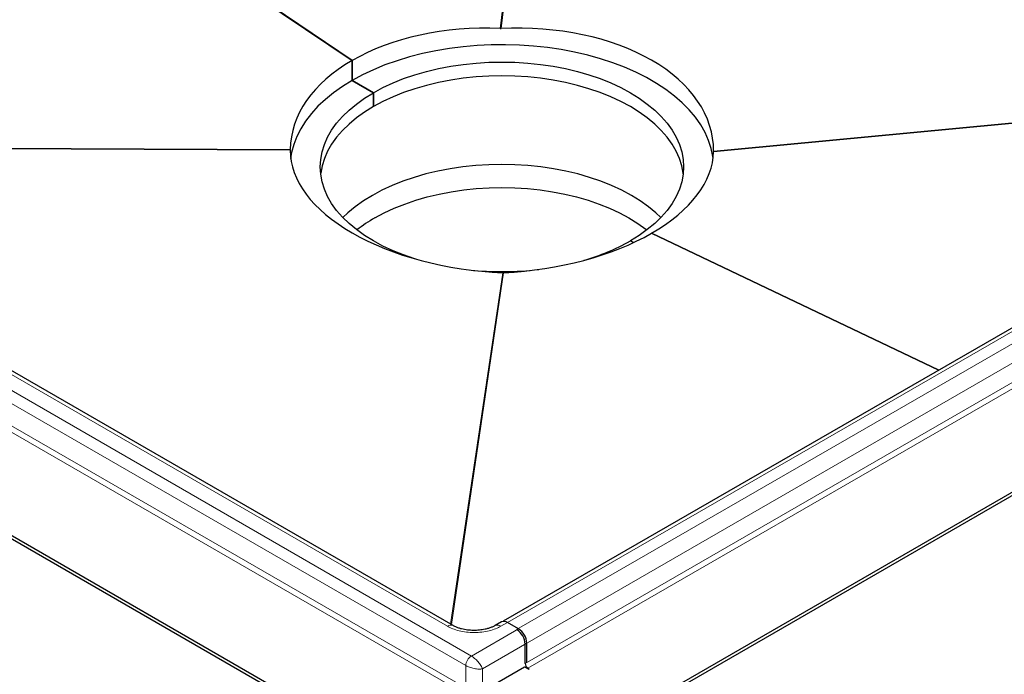
# Model space of a CAD drawing. Units: millimetres. Extents: x 0 to 420, y 0 to 297.
# Drawn here: x 285 to 348, y 106 to 148 of the extents above; entities that cross this region are included whole.
import ezdxf

# ---------------------------------------------------------------- set-up
doc = ezdxf.new("R2010")
doc.units = ezdxf.units.MM

msp = doc.modelspace()

# ---------------------------------------------------------------- linework, layer by layer
at = {"color": 8, "linetype": 'Continuous', "lineweight": 18}
for p, q in [((315.9584, 146.9877), (319.9032, 178.5955)), ((316.016, 146.9879), (319.9565, 178.562)), ((244.4766, 147.1574), (314.1266, 106.9493)), ((313.7731, 106.3369), (244.1231, 146.545)), ((312.5946, 108.8542), (247.7765, 146.2729)), ((244.2125, 145.0644), (313.6837, 104.9596)), ((313.3017, 104.7719), (244.2409, 144.6398)), ((375.6397, 143.5019), (329.5707, 139.1295)), ((375.7085, 143.5416), (329.5711, 139.1627)), ((260.0283, 139.4537), (302.5717, 139.2597)), ((260.0863, 139.4202), (302.5713, 139.2264)), ((316.1264, 131.4012), (312.8018, 108.9882)), ((316.1839, 131.4015), (312.8547, 108.9576)), ((316.4309, 109.0888), (350.1706, 128.5663)), ((350.8777, 128.1866), (317.0073, 108.6337)), ((317.5561, 107.7048), (351.4265, 127.2578)), ((351.4265, 126.0325), (317.5561, 106.4795)), ((351.6033, 125.7263), (317.7329, 106.1734)), ((317.1318, 108.6841), (314.1266, 106.9493)), ((316.4247, 109.0924), (316.0123, 108.8542)), ((317.6622, 107.7656), (314.8337, 106.1328)), ((313.7731, 106.3369), (313.7731, 104.976)), ((314.8337, 106.1328), (314.8337, 104.976))]:
    msp.add_line(p, q, dxfattribs=at)
at = {"color": 7, "linetype": 'Continuous', "lineweight": 25}
for p, q in [((306.5252, 144.9427), (285.3272, 159.3217)), ((285.3272, 159.3217), (306.5252, 144.9427)), ((315.9584, 146.9877), (316.016, 146.9879)), ((312.9695, 108.8914), (248.1514, 146.3101)), ((313.1249, 98.2746), (232.9861, 144.5377)), ((306.5252, 144.9427), (306.5252, 143.6742)), ((306.5252, 143.6742), (306.5252, 144.9427)), ((313.1249, 98.0705), (232.9861, 144.3336)), ((307.8805, 142.8918), (306.5252, 143.6742)), ((306.5252, 143.6742), (307.8805, 142.8918)), ((307.8805, 142.0072), (307.8805, 142.8918)), ((307.8805, 142.8918), (307.8805, 142.0072)), ((302.5713, 139.2264), (302.5717, 139.2597)), ((329.5711, 139.1627), (329.5707, 139.1295)), ((343.9331, 125.1981), (325.6171, 133.9212)), ((325.6171, 133.9212), (343.9331, 125.1981)), ((324.4549, 133.3236), (324.2618, 133.435)), ((324.2618, 133.435), (324.4549, 133.3236)), ((316.1839, 131.4015), (316.1264, 131.4012)), ((349.8141, 128.5931), (316.1567, 109.1631)), ((357.3191, 122.4267), (320.1783, 100.9858)), ((357.3191, 122.2226), (320.1783, 100.7816)), ((316.0498, 109.1295), (315.6373, 108.8914)), ((317.1318, 108.6841), (316.4247, 109.0924)), ((317.0073, 108.6337), (317.006, 108.6343)), ((317.5561, 106.4795), (317.5561, 107.7048)), ((317.6622, 106.5408), (317.6622, 107.7656)), ((314.2857, 104.3875), (317.5208, 106.255)), ((317.5208, 106.255), (317.7859, 106.1019)), ((317.8213, 106.1223), (317.7329, 106.1734)), ((317.8213, 106.1223), (317.7859, 106.1019))]:
    msp.add_line(p, q, dxfattribs=at)
at = {"color": 7, "linetype": 'Continuous', "lineweight": 25, "flags": 128}
for points in [[(329.5394, 138.6975), (329.5241, 138.8138), (329.4188, 139.3311), (329.2539, 139.8431), (329.0301, 140.3477), (328.7484, 140.8425), (328.4102, 141.3253), (328.0168, 141.794), (327.57, 142.2465), (327.0719, 142.6808), (326.5247, 143.0949), (325.9308, 143.4869), (325.2928, 143.8552), (324.6137, 144.1981), (323.8964, 144.514), (323.1441, 144.8015), (322.3603, 145.0594), (321.5484, 145.2865), (320.712, 145.4818), (319.8549, 145.6444), (318.9809, 145.7736), (318.0939, 145.8688), (317.1978, 145.9296), (316.2968, 145.9557), (315.3947, 145.947), (314.4956, 145.9035), (313.6036, 145.8255), (312.7226, 145.7132), (311.8566, 145.5673), (311.0093, 145.3882), (310.1847, 145.1769), (309.3864, 144.9343), (308.6179, 144.6614), (307.8828, 144.3595), (307.1842, 144.0299), (306.5252, 143.6742)], [(307.8805, 142.8918), (308.4857, 143.217), (309.1296, 143.5166), (309.8088, 143.7888), (310.5199, 144.0324), (311.2593, 144.246), (312.0232, 144.4287), (312.8078, 144.5795), (313.609, 144.6975), (314.4227, 144.7823), (315.2448, 144.8333), (316.0712, 144.8503), (316.8975, 144.8333), (317.7197, 144.7823), (318.5334, 144.6975), (319.3346, 144.5795), (320.1191, 144.4287), (320.8831, 144.246), (321.6225, 144.0324), (322.3336, 143.7888), (323.0128, 143.5166), (323.6567, 143.217), (324.2618, 142.8918), (324.8253, 142.5424), (325.3441, 142.1707), (325.8157, 141.7786), (326.2376, 141.3681), (326.6078, 140.9413), (326.9242, 140.5002), (327.1853, 140.0473), (327.3898, 139.5848), (327.5366, 139.1151), (327.625, 138.6404), (327.6545, 138.1634), (327.625, 137.6864), (327.5366, 137.2118), (327.3898, 136.742), (327.1853, 136.2795), (326.9242, 135.8266), (326.6078, 135.3856), (326.2376, 134.9587), (325.8157, 134.5482), (325.3441, 134.1561), (324.8253, 133.7844), (324.2618, 133.435)], [(327.6292, 137.7211), (327.625, 137.7559), (327.5366, 138.2305), (327.3898, 138.7002), (327.1853, 139.1627), (326.9242, 139.6157), (326.6078, 140.0567), (326.2376, 140.4835), (325.8157, 140.894), (325.3441, 141.2861), (324.8253, 141.6578), (324.2618, 142.0072), (323.6567, 142.3325), (323.0128, 142.632), (322.3336, 142.9042), (321.6225, 143.1478), (320.8831, 143.3615), (320.1191, 143.5441), (319.3346, 143.6949), (318.5334, 143.8129), (317.7197, 143.8977), (316.8975, 143.9487), (316.0712, 143.9657), (315.2448, 143.9487), (314.4227, 143.8977), (313.609, 143.8129), (312.8078, 143.6949), (312.0232, 143.5441), (311.2593, 143.3615), (310.5199, 143.1478), (309.8088, 142.9042), (309.1296, 142.632), (308.4857, 142.3325), (307.8805, 142.0072)], [(306.5252, 143.6742), (305.909, 143.2938), (305.3381, 142.8905), (304.8151, 142.4661), (304.3424, 142.0224), (303.9221, 141.5616), (303.5561, 141.0855), (303.2459, 140.5965), (302.9931, 140.0965), (302.7986, 139.5879), (302.6634, 139.073), (302.6033, 138.701)], [(310.5321, 132.2906), (310.5199, 132.2944), (309.8088, 132.538), (309.1296, 132.8103), (308.4857, 133.1098), (307.8805, 133.435), (307.3171, 133.7844), (306.7982, 134.1561), (306.3267, 134.5482), (305.9047, 134.9587), (305.5346, 135.3856), (305.2182, 135.8266), (304.9571, 136.2795), (304.7526, 136.742), (304.6058, 137.2118), (304.5174, 137.6864), (304.4878, 138.1634), (304.5174, 138.6404), (304.6058, 139.1151), (304.7526, 139.5848), (304.9571, 140.0473), (305.2182, 140.5002), (305.5346, 140.9413), (305.9047, 141.3681), (306.3267, 141.7786), (306.7982, 142.1707), (307.3171, 142.5424), (307.8805, 142.8918)], [(307.8805, 142.0072), (307.3171, 141.6578), (306.7982, 141.2861), (306.3267, 140.894), (305.9047, 140.4835), (305.5346, 140.0567), (305.2182, 139.6157), (304.9571, 139.1627), (304.7526, 138.7002), (304.6058, 138.2305), (304.5174, 137.7559), (304.5132, 137.7211)], [(326.2033, 134.9226), (325.8928, 135.2179), (325.4175, 135.6131), (324.8946, 135.9877), (324.3267, 136.3398), (323.7167, 136.6677), (323.0678, 136.9696), (322.3832, 137.244), (321.6664, 137.4895), (320.9212, 137.7048), (320.1512, 137.8889), (319.3604, 138.0409), (318.5529, 138.1599), (317.7327, 138.2453), (316.9041, 138.2967), (316.0712, 138.3139), (315.2383, 138.2967), (314.4097, 138.2453), (313.5895, 138.1599), (312.782, 138.0409), (311.9912, 137.8889), (311.2212, 137.7048), (310.476, 137.4895), (309.7592, 137.244), (309.0746, 136.9696), (308.4257, 136.6677), (307.8157, 136.3398), (307.2478, 135.9877), (306.7249, 135.6131), (306.2495, 135.2179), (305.9391, 134.9226)], [(307.9677, 134.9021), (308.5664, 135.2239), (309.2034, 135.5203), (309.8754, 135.7896), (310.579, 136.0306), (311.3105, 136.242), (312.0663, 136.4227), (312.8425, 136.5718), (313.6352, 136.6886), (314.4402, 136.7725), (315.2536, 136.823), (316.0712, 136.8398), (316.8887, 136.823), (317.7021, 136.7725), (318.5072, 136.6886), (319.2999, 136.5718), (320.0761, 136.4227), (320.8319, 136.242), (321.5634, 136.0306), (322.267, 135.7896), (322.9389, 135.5203), (323.5759, 135.2239), (324.1747, 134.9021), (324.7321, 134.5565), (325.2454, 134.1887), (325.3155, 134.1341)]]:
    msp.add_lwpolyline(points, dxfattribs=at)
at = {"color": 7, "linetype": 'Continuous', "lineweight": 25}
for centre, radius, start, end in [((312.6503, 126.7148), 9.4318, 119.766869, 128.128565), ((317.5366, 145.3576), 13.6885, 285.959448, 299.426361), ((316.0707, 151.3717), 19.8955, 264.012695, 276.777132), ((316.205, 108.7857), 0.3772, 54.382423, 114.307119), ((316.4111, 107.6548), 1.1461, 2.499567, 58.655276), ((316.5108, 107.7132), 1.1526, 2.605478, 57.394522), ((317.9399, 106.497), 0.3842, 182.605478, 237.394522)]:
    msp.add_arc(centre, radius, start, end, dxfattribs=at)
at = {"color": 8, "linetype": 'Continuous', "lineweight": 18}
for centre, radius, start, end in [((312.8121, 108.5685), 0.3591, 63.757374, 127.28205), ((315.7937, 108.557), 0.3689, 53.667801, 115.390754)]:
    msp.add_arc(centre, radius, start, end, dxfattribs=at)
at = {"color": 7, "linetype": 'Continuous', "lineweight": 25}
for centre, major_axis, ratio, start_param, end_param in [((316.0712, 138.4675), (13.4835, -1.0626), 0.6283905, 1.6286277, 2.4056743), ((316.0712, 138.5744), (13.4853, 1.0152), 0.6212567, 6.2323603, 7.8113336), ((316.0712, 138.4675), (13.4801, -1.1787), 0.6219507, 2.4105247, 3.1875713), ((316.0712, 138.5744), (13.4922, -0.8659), 0.5295936, 3.1714805, 4.7504538), ((316.0712, 138.4675), (13.4897, 1.0009), 0.5276247, 5.4586597, 6.2357064), ((316.0712, 138.4675), (13.4921, 0.8835), 0.5222026, 4.6865586, 5.4636052)]:
    msp.add_ellipse(centre, major_axis=major_axis, ratio=ratio, start_param=start_param, end_param=end_param, dxfattribs=at)
at = {"color": 8, "linetype": 'Continuous', "lineweight": 18}
for points, knots in [([(316.0123, 108.8542), (315.9025, 108.7973), (315.6764, 108.6799), (315.2628, 108.5509), (314.7989, 108.4651), (314.3034, 108.4357), (313.8079, 108.4651), (313.344, 108.5509), (312.9305, 108.6799), (312.7043, 108.7973), (312.5946, 108.8542)], [0, 0, 0, 0, 0.116516, 0.2400113, 0.3686408, 0.5, 0.6313592, 0.7599887, 0.883484, 1, 1, 1, 1]), ([(314.1266, 106.9493), (314.1959, 106.9038), (314.3023, 106.8339), (314.4477, 106.6991), (314.5906, 106.5465), (314.7436, 106.3417), (314.8044, 106.2009), (314.8337, 106.1328)], [0, 0, 0, 0, 0.2338729, 0.3594667, 0.4921159, 0.754388, 1, 1, 1, 1]), ([(314.8337, 106.1328), (314.7601, 106.1242), (314.6078, 106.1064), (314.3539, 106.1366), (314.1503, 106.1839), (313.9608, 106.2425), (313.8471, 106.2997), (313.7731, 106.3369)], [0, 0, 0, 0, 0.245612, 0.5078841, 0.6405281, 0.7661271, 1, 1, 1, 1])]:
    msp.add_open_spline(points, degree=3, knots=knots, dxfattribs=at)
at = {"color": 7, "linetype": 'Continuous', "lineweight": 25}
for points, knots in [([(314.3034, 108.5832), (314.2027, 108.5856), (314.0608, 108.589), (313.8561, 108.6115), (313.6863, 108.6381), (313.4957, 108.6809), (313.3116, 108.7358), (313.1426, 108.8023), (313.0277, 108.8561), (312.979, 108.8868), (312.9712, 108.8917)], [0, 0, 0, 0, 0.1958091, 0.2759371, 0.4074305, 0.5418072, 0.6832292, 0.827432, 0.9726639, 1, 1, 1, 1]), ([(315.6339, 108.8919), (315.6176, 108.8818), (315.5545, 108.8427), (315.4121, 108.7795), (315.2168, 108.7099), (315.0133, 108.657), (314.8226, 108.6214), (314.636, 108.5978), (314.466, 108.5852), (314.3512, 108.5838), (314.3034, 108.5832)], [0, 0, 0, 0, 0.056489, 0.2192078, 0.380257, 0.5326972, 0.6664236, 0.7763621, 0.9069767, 1, 1, 1, 1])]:
    msp.add_open_spline(points, degree=3, knots=knots, dxfattribs=at)
at = {"color": 8, "linetype": 'Continuous', "lineweight": 18}
msp.add_open_spline([(313.7731, 106.3369), (313.7784, 106.3935), (313.789, 106.5066), (313.8708, 106.6888), (313.9877, 106.8506), (314.0803, 106.9164), (314.1266, 106.9493)], degree=3, dxfattribs=at)

doc.saveas('drawing.dxf')
